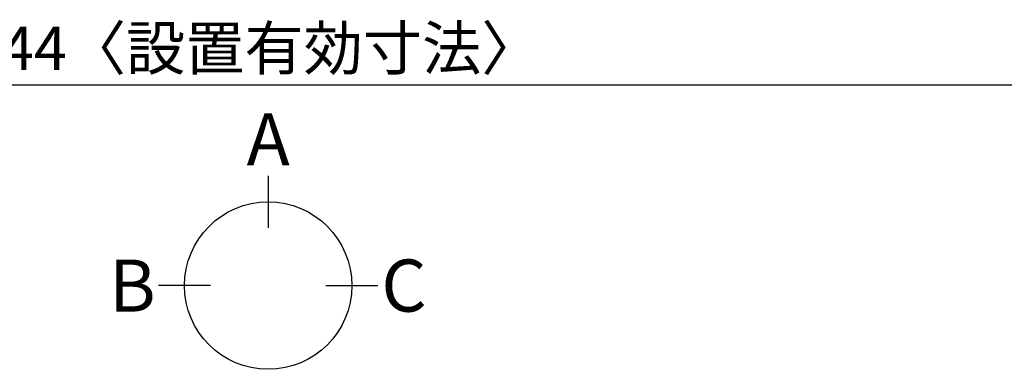
# Model space of a CAD drawing. Extents: x 28111 to 54233, y -10810 to -2410.
# Drawn here: x 30664 to 32025, y -5563 to -5080 of the extents above; entities that cross this region are included whole.
import ezdxf

# ---------------------------------------------------------------- set-up
doc = ezdxf.new("R2010")
doc.units = 0
doc.header["$LTSCALE"] = 50
doc.header["$MEASUREMENT"] = 0
doc.layers.get('0').update_dxf_attribs({"linetype": 'CONTINUOUS'})
doc.layers.add('166-寸法B', color=11, linetype='CONTINUOUS')
doc.styles.add('KH001', font='txt')
doc.dimstyles.new('KH1xx030', dxfattribs={"dimscale": 30, "dimtxt": 2, "dimasz": 0.6, "dimexe": 0.3, "dimexo": 1.2, "dimgap": 0.5, "dimtad": 3, "dimdec": 1, "dimdsep": 46, "dimlunit": 6, "dimtxsty": 'KH001', "dimblk": 'DOT', "dimcen": 1, "dimdle": 1, "dimclrd": 256, "dimclre": 256, "dimclrt": 256, "dimadec": 0, "dimazin": 0, "dimtfac": 1, "dimtdec": 1, "dimtix": 1, "dimtmove": 2, "dimatfit": 3, "dimldrblk": 'CLOSEDBLANK', "dimfxl": 1, "dimtolj": 1, "dimtzin": 0, "dimlwd": -1, "dimlwe": -1, "dimarcsym": 0})

# ---------------------------------------------------------------- blocks, each defined once
blk = doc.blocks.new('_Dot')
at = {"color": 0, "linetype": 'ByBlock', "lineweight": -2}
blk.add_line((-0.5, 0), (-1, 0), dxfattribs=at)
at = {"color": 0, "linetype": 'ByBlock', "const_width": 0.5}
blk.add_lwpolyline([(-0.25, 0, 1), (0.25, 0, 1)], format="xyb", close=True, dxfattribs=at)
blk = doc.blocks.new('*D32')
at = {"layer": '166-寸法B', "transparency": 16777216}
for p, q in [((32176.3, -5139.3), (32176.3, -5179.1)), ((29732.3, -5159.4), (29732.3, -5179.1)), ((29750.3, -5170.1), (32158.3, -5170.1))]:
    blk.add_line(p, q, dxfattribs=at)
at = {"layer": '166-寸法B', "transparency": 16777216, "xscale": 18, "yscale": 18, "zscale": 18, "rotation": 180}
blk.add_blockref('_Dot', (29732.3, -5170.1), dxfattribs=at)
at = {"layer": '166-寸法B', "transparency": 16777216, "xscale": 18, "yscale": 18, "zscale": 18}
blk.add_blockref('_Dot', (32176.3, -5170.1), dxfattribs=at)
at = {"layer": '166-寸法B', "transparency": 16777216, "insert": (30954.3, -5119.6), "char_height": 60, "attachment_point": 5, "style": 'KH001'}
blk.add_mtext('\\A1;2,444〈設置有効寸法〉', dxfattribs=at)
blk = doc.blocks.new('_ClosedBlank')
at = {"color": 0, "linetype": 'ByBlock', "lineweight": -2}
for p, q in [((-1, 0.167), (0, 0)), ((-1, 0.167), (-1, -0.167)), ((0, 0), (-1, -0.167))]:
    blk.add_line(p, q, dxfattribs=at)

msp = doc.modelspace()

# ---------------------------------------------------------------- linework, layer by layer
at = {"layer": '166-寸法B'}
for p, q in [((31007.48, -5295.95), (31007.48, -5367.95)), ((30927.81, -5447.63), (30855.81, -5447.63)), ((31087.16, -5447.63), (31159.16, -5447.63))]:
    msp.add_line(p, q, dxfattribs=at)
msp.add_circle((31007.48, -5447.63), 115.68, dxfattribs=at)

# ---------------------------------------------------------------- texts
at = {"layer": '166-寸法B', "char_height": 72, "attachment_point": 5, "style": 'KH001'}
for s, insert in [('{\\fArial|b0|i0|c0|p32;A}', (31007.48, -5245.55)), ('{\\fArial|b0|i0|c0|p32;B}', (30819.72, -5447.63)), ('{\\fArial|b0|i0|c0|p32;C}', (31195.25, -5447.63))]:
    msp.add_mtext(s, dxfattribs=dict(at, insert=insert))

# ---------------------------------------------------------------- dimensions: what is measured, and where the dimension line sits
at = {"layer": '166-寸法B'}
dim = msp.add_linear_dim(base=(32176.34, -5170.06), p1=(29732.34, -5123.39), p2=(32176.34, -5103.33), angle=180, text='<>〈設置有効寸法〉', dimstyle='KH1xx030', dxfattribs=at)
dim.commit()
dim.dimension.update_dxf_attribs({"geometry": '*D32', "text_midpoint": (30954.34, -5119.58)})

doc.saveas('drawing.dxf')
